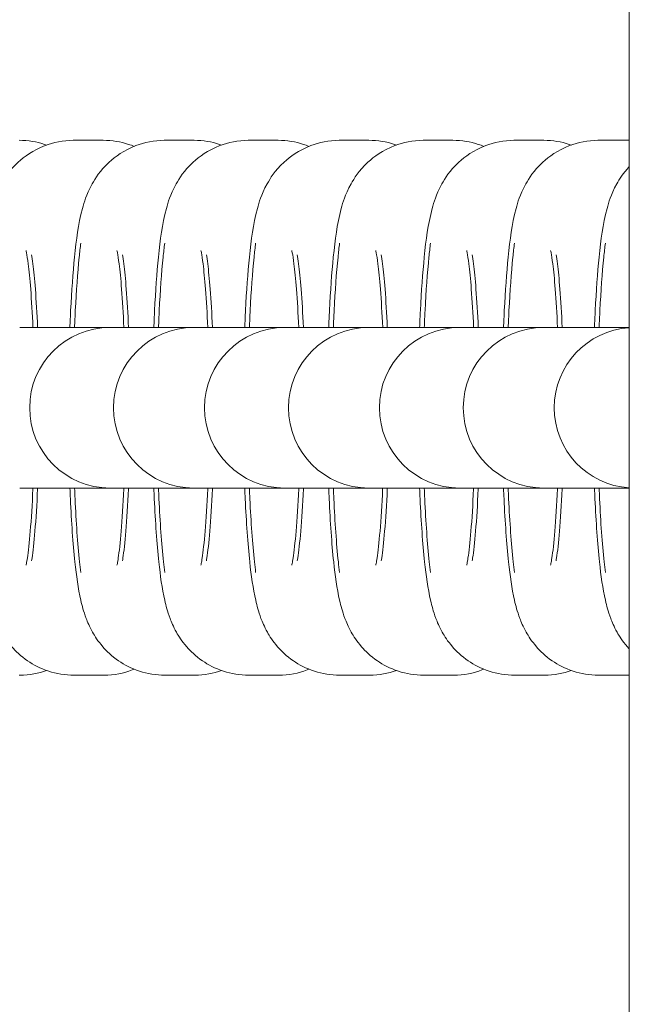
# Model space of a CAD drawing. Extents: x -7995 to 3795, y -7215 to 2821.
# Drawn here: x 406 to 429, y -1368 to -1331 of the extents above; entities that cross this region are included whole.
import ezdxf

# ---------------------------------------------------------------- set-up
doc = ezdxf.new("R2010")
doc.units = 0
doc.header["$MEASUREMENT"] = 0

# ---------------------------------------------------------------- blocks, each defined once
blk = doc.blocks.new('PW_015_M1')
at = {"color": 0, "linetype": 'Continuous', "lineweight": 0}
for p, q in [((428.8, -2348), (428.8, -644)), ((408.043, -1336), (408.958, -1336)), ((408.217, -1336), (409.132, -1336)), ((411.442, -1336), (412.357, -1336)), ((411.616, -1336), (412.531, -1336)), ((414.579, -1336), (415.495, -1336)), ((414.754, -1336), (415.669, -1336)), ((417.978, -1336), (418.894, -1336)), ((418.153, -1336), (419.068, -1336)), ((421.116, -1336), (422.031, -1336)), ((421.29, -1336), (422.206, -1336)), ((424.515, -1336), (425.43, -1336)), ((424.689, -1336), (425.605, -1336)), ((427.653, -1336), (428.568, -1336)), ((427.827, -1336), (428.742, -1336)), ((406.011, -1343), (406.926, -1343)), ((406.185, -1343), (407.101, -1343)), ((409.384, -1343), (407.101, -1343)), ((409.41, -1343), (409.384, -1343)), ((409.41, -1343), (410.325, -1343)), ((409.584, -1343), (410.5, -1343)), ((412.521, -1343), (410.5, -1343)), ((412.548, -1343), (412.521, -1343)), ((412.548, -1343), (413.463, -1343)), ((412.722, -1343), (413.637, -1343)), ((415.92, -1343), (413.637, -1343)), ((415.947, -1343), (415.92, -1343)), ((415.947, -1343), (416.862, -1343)), ((416.121, -1343), (417.036, -1343)), ((419.058, -1343), (417.036, -1343)), ((419.084, -1343), (419.058, -1343)), ((419.084, -1343), (420, -1343)), ((419.259, -1343), (420.174, -1343)), ((422.457, -1343), (420.174, -1343)), ((422.484, -1343), (422.457, -1343)), ((422.484, -1343), (423.399, -1343)), ((422.658, -1343), (423.573, -1343)), ((425.594, -1343), (423.573, -1343)), ((425.621, -1343), (425.594, -1343)), ((425.621, -1343), (426.536, -1343)), ((425.795, -1343), (426.711, -1343)), ((428.8, -1343), (426.711, -1343)), ((406.011, -1349), (406.926, -1349)), ((406.185, -1349), (407.101, -1349)), ((407.101, -1349), (409.384, -1349)), ((409.384, -1349), (409.41, -1349)), ((409.41, -1349), (410.325, -1349)), ((409.584, -1349), (410.5, -1349)), ((410.5, -1349), (412.521, -1349)), ((412.521, -1349), (412.548, -1349)), ((412.548, -1349), (413.463, -1349)), ((412.722, -1349), (413.637, -1349)), ((413.637, -1349), (415.92, -1349)), ((415.92, -1349), (415.947, -1349)), ((415.947, -1349), (416.862, -1349)), ((416.121, -1349), (417.036, -1349)), ((417.036, -1349), (419.058, -1349)), ((419.058, -1349), (419.084, -1349)), ((419.084, -1349), (420, -1349)), ((419.259, -1349), (420.174, -1349)), ((420.174, -1349), (422.457, -1349)), ((422.457, -1349), (422.484, -1349)), ((422.484, -1349), (423.399, -1349)), ((422.658, -1349), (423.573, -1349)), ((423.573, -1349), (425.594, -1349)), ((425.594, -1349), (425.621, -1349)), ((425.621, -1349), (426.536, -1349)), ((425.795, -1349), (426.711, -1349)), ((426.711, -1349), (428.8, -1349)), ((408.958, -1356), (408.043, -1356)), ((409.132, -1356), (408.217, -1356)), ((412.357, -1356), (411.442, -1356)), ((412.531, -1356), (411.616, -1356)), ((415.495, -1356), (414.579, -1356)), ((415.669, -1356), (414.754, -1356)), ((418.894, -1356), (417.978, -1356)), ((419.068, -1356), (418.153, -1356)), ((422.031, -1356), (421.116, -1356)), ((422.206, -1356), (421.29, -1356)), ((425.43, -1356), (424.515, -1356)), ((425.605, -1356), (424.689, -1356)), ((428.568, -1356), (427.653, -1356)), ((428.742, -1356), (427.827, -1356))]:
    blk.add_line(p, q, dxfattribs=at)
at = {"color": 0, "linetype": 'Continuous', "lineweight": 0, "extrusion": (2.2453e-16, 0, -1)}
for centre in [(-409.384, -1346), (-412.521, -1346), (-415.92, -1346), (-419.058, -1346), (-422.457, -1346), (-425.594, -1346)]:
    blk.add_arc(centre, 3, 270, 90, dxfattribs=at)
at = {"color": 0, "linetype": 'Continuous', "lineweight": 0, "extrusion": (2.2453e-16, -3.08149e-33, -1)}
blk.add_arc((-428.994, -1346), 3, 273.6994, 86.3006, dxfattribs=at)
at = {"color": 0, "linetype": 'Continuous', "lineweight": 0}
for points, knots in [([(404.489, -1343), (404.498, -1342.783), (404.507, -1342.57), (404.554, -1341.629), (404.602, -1340.959), (404.732, -1339.691), (404.794, -1339.164), (405.026, -1338.31), (405.085, -1338.061), (405.442, -1337.418), (405.598, -1337.152), (406.182, -1336.612), (406.504, -1336.371), (407.269, -1336.081), (407.639, -1336.003), (408.025, -1336), (408.034, -1336), (408.043, -1336)], [5.136718, 5.136718, 5.136718, 5.136718, 5.234009, 5.234009, 5.57691, 5.57691, 5.972006, 5.972006, 6.127596, 6.127596, 6.202694, 6.202694, 6.250154, 6.250154, 6.282414, 6.282414, 6.283185, 6.283185, 6.283185, 6.283185]), ([(405.995, -1336), (406.327, -1336), (406.656, -1336.057), (406.968, -1336.159), (406.994, -1336.168), (407.019, -1336.177)], [6.28318531, 6.28318531, 6.28318531, 6.28318531, 6.31162235, 6.31162235, 6.31416934, 6.31416934, 6.31416934, 6.31416934]), ([(407.888, -1343), (407.897, -1342.783), (407.906, -1342.57), (407.953, -1341.629), (408.001, -1340.959), (408.131, -1339.691), (408.193, -1339.164), (408.425, -1338.31), (408.484, -1338.061), (408.841, -1337.418), (408.997, -1337.152), (409.581, -1336.612), (409.903, -1336.371), (410.668, -1336.081), (411.038, -1336.003), (411.424, -1336), (411.433, -1336), (411.442, -1336)], [5.136718, 5.136718, 5.136718, 5.136718, 5.234009, 5.234009, 5.57691, 5.57691, 5.972006, 5.972006, 6.127596, 6.127596, 6.202694, 6.202694, 6.250154, 6.250154, 6.282414, 6.282414, 6.283185, 6.283185, 6.283185, 6.283185]), ([(409.132, -1336), (409.464, -1336), (409.794, -1336.057), (410.152, -1336.174), (410.221, -1336.2), (410.287, -1336.227)], [6.28318531, 6.28318531, 6.28318531, 6.28318531, 6.31162235, 6.31162235, 6.31872381, 6.31872381, 6.31872381, 6.31872381]), ([(411.026, -1343), (411.034, -1342.783), (411.044, -1342.57), (411.091, -1341.629), (411.139, -1340.959), (411.268, -1339.691), (411.331, -1339.164), (411.562, -1338.31), (411.622, -1338.061), (411.979, -1337.418), (412.135, -1337.152), (412.719, -1336.612), (413.04, -1336.371), (413.805, -1336.081), (414.176, -1336.003), (414.561, -1336), (414.57, -1336), (414.579, -1336)], [5.136718, 5.136718, 5.136718, 5.136718, 5.234009, 5.234009, 5.57691, 5.57691, 5.972006, 5.972006, 6.127596, 6.127596, 6.202694, 6.202694, 6.250154, 6.250154, 6.282414, 6.282414, 6.283185, 6.283185, 6.283185, 6.283185]), ([(412.531, -1336), (412.863, -1336), (413.193, -1336.057), (413.505, -1336.159), (413.53, -1336.168), (413.555, -1336.177)], [6.28318531, 6.28318531, 6.28318531, 6.28318531, 6.31162235, 6.31162235, 6.31416934, 6.31416934, 6.31416934, 6.31416934]), ([(414.425, -1343), (414.433, -1342.783), (414.443, -1342.57), (414.49, -1341.629), (414.538, -1340.959), (414.667, -1339.691), (414.73, -1339.164), (414.961, -1338.31), (415.021, -1338.061), (415.378, -1337.418), (415.534, -1337.152), (416.118, -1336.612), (416.439, -1336.371), (417.204, -1336.081), (417.575, -1336.003), (417.96, -1336), (417.969, -1336), (417.978, -1336)], [5.136718, 5.136718, 5.136718, 5.136718, 5.234009, 5.234009, 5.57691, 5.57691, 5.972006, 5.972006, 6.127596, 6.127596, 6.202694, 6.202694, 6.250154, 6.250154, 6.282414, 6.282414, 6.283185, 6.283185, 6.283185, 6.283185]), ([(415.669, -1336), (416.001, -1336), (416.331, -1336.057), (416.688, -1336.174), (416.757, -1336.2), (416.824, -1336.227)], [6.28318531, 6.28318531, 6.28318531, 6.28318531, 6.31162235, 6.31162235, 6.31872381, 6.31872381, 6.31872381, 6.31872381]), ([(417.562, -1343), (417.571, -1342.783), (417.58, -1342.57), (417.628, -1341.629), (417.675, -1340.959), (417.805, -1339.691), (417.868, -1339.164), (418.099, -1338.31), (418.158, -1338.061), (418.515, -1337.418), (418.671, -1337.152), (419.256, -1336.612), (419.577, -1336.371), (420.342, -1336.081), (420.712, -1336.003), (421.098, -1336), (421.107, -1336), (421.116, -1336)], [5.136718, 5.136718, 5.136718, 5.136718, 5.234009, 5.234009, 5.57691, 5.57691, 5.972006, 5.972006, 6.127596, 6.127596, 6.202694, 6.202694, 6.250154, 6.250154, 6.282414, 6.282414, 6.283185, 6.283185, 6.283185, 6.283185]), ([(419.068, -1336), (419.4, -1336), (419.73, -1336.057), (420.042, -1336.159), (420.067, -1336.168), (420.092, -1336.177)], [0, 0, 0, 0, 0.02843704, 0.02843704, 0.03098403, 0.03098403, 0.03098403, 0.03098403]), ([(420.961, -1343), (420.97, -1342.783), (420.98, -1342.57), (421.027, -1341.629), (421.075, -1340.959), (421.204, -1339.691), (421.267, -1339.164), (421.498, -1338.31), (421.557, -1338.061), (421.914, -1337.418), (422.07, -1337.152), (422.655, -1336.612), (422.976, -1336.371), (423.741, -1336.081), (424.111, -1336.003), (424.497, -1336), (424.506, -1336), (424.515, -1336)], [5.136718, 5.136718, 5.136718, 5.136718, 5.234009, 5.234009, 5.57691, 5.57691, 5.972006, 5.972006, 6.127596, 6.127596, 6.202694, 6.202694, 6.250154, 6.250154, 6.282414, 6.282414, 6.283185, 6.283185, 6.283185, 6.283185]), ([(422.206, -1336), (422.538, -1336), (422.867, -1336.057), (423.225, -1336.174), (423.294, -1336.2), (423.36, -1336.227)], [0, 0, 0, 0, 0.02843704, 0.02843704, 0.03553851, 0.03553851, 0.03553851, 0.03553851]), ([(424.099, -1343), (424.108, -1342.783), (424.117, -1342.57), (424.164, -1341.629), (424.212, -1340.959), (424.342, -1339.691), (424.404, -1339.164), (424.636, -1338.31), (424.695, -1338.061), (425.052, -1337.418), (425.208, -1337.152), (425.792, -1336.612), (426.114, -1336.371), (426.879, -1336.081), (427.249, -1336.003), (427.635, -1336), (427.644, -1336), (427.653, -1336)], [5.136718, 5.136718, 5.136718, 5.136718, 5.234009, 5.234009, 5.57691, 5.57691, 5.972006, 5.972006, 6.127596, 6.127596, 6.202694, 6.202694, 6.250154, 6.250154, 6.282414, 6.282414, 6.283185, 6.283185, 6.283185, 6.283185]), ([(425.605, -1336), (425.937, -1336), (426.266, -1336.057), (426.578, -1336.159), (426.604, -1336.168), (426.629, -1336.177)], [0, 0, 0, 0, 0.02843704, 0.02843704, 0.03098403, 0.03098403, 0.03098403, 0.03098403]), ([(427.498, -1343), (427.507, -1342.783), (427.516, -1342.57), (427.563, -1341.629), (427.611, -1340.959), (427.741, -1339.691), (427.803, -1339.164), (428.035, -1338.31), (428.094, -1338.061), (428.431, -1337.454), (428.559, -1337.244), (428.8, -1336.985)], [5.136718, 5.136718, 5.136718, 5.136718, 5.234009, 5.234009, 5.57691, 5.57691, 5.972006, 5.972006, 6.127596, 6.127596, 6.189907, 6.189907, 6.189907, 6.189907]), ([(408.062, -1343), (408.071, -1342.783), (408.08, -1342.57), (408.128, -1341.629), (408.175, -1340.959), (408.254, -1340.188), (408.274, -1340.013), (408.295, -1339.845)], [5.1367182, 5.1367182, 5.1367182, 5.1367182, 5.2340093, 5.2340093, 5.5769102, 5.5769102, 5.6828371, 5.6828371, 5.6828371, 5.6828371]), ([(411.2, -1343), (411.209, -1342.783), (411.218, -1342.57), (411.265, -1341.629), (411.313, -1340.959), (411.392, -1340.188), (411.412, -1340.013), (411.433, -1339.845)], [5.1367182, 5.1367182, 5.1367182, 5.1367182, 5.2340093, 5.2340093, 5.5769102, 5.5769102, 5.6828371, 5.6828371, 5.6828371, 5.6828371]), ([(414.599, -1343), (414.608, -1342.783), (414.617, -1342.57), (414.664, -1341.629), (414.712, -1340.959), (414.791, -1340.188), (414.811, -1340.013), (414.832, -1339.845)], [5.1367182, 5.1367182, 5.1367182, 5.1367182, 5.2340093, 5.2340093, 5.5769102, 5.5769102, 5.6828371, 5.6828371, 5.6828371, 5.6828371]), ([(417.737, -1343), (417.745, -1342.783), (417.755, -1342.57), (417.802, -1341.629), (417.85, -1340.959), (417.929, -1340.188), (417.948, -1340.013), (417.97, -1339.845)], [5.1367182, 5.1367182, 5.1367182, 5.1367182, 5.2340093, 5.2340093, 5.5769102, 5.5769102, 5.6828371, 5.6828371, 5.6828371, 5.6828371]), ([(421.136, -1343), (421.144, -1342.783), (421.154, -1342.57), (421.201, -1341.629), (421.249, -1340.959), (421.328, -1340.188), (421.347, -1340.013), (421.369, -1339.845)], [5.1367182, 5.1367182, 5.1367182, 5.1367182, 5.2340093, 5.2340093, 5.5769102, 5.5769102, 5.6828371, 5.6828371, 5.6828371, 5.6828371]), ([(424.273, -1343), (424.282, -1342.783), (424.291, -1342.57), (424.339, -1341.629), (424.386, -1340.959), (424.465, -1340.188), (424.485, -1340.013), (424.506, -1339.845)], [5.1367182, 5.1367182, 5.1367182, 5.1367182, 5.2340093, 5.2340093, 5.5769102, 5.5769102, 5.6828371, 5.6828371, 5.6828371, 5.6828371]), ([(427.672, -1343), (427.681, -1342.783), (427.691, -1342.57), (427.738, -1341.629), (427.786, -1340.959), (427.864, -1340.188), (427.884, -1340.013), (427.906, -1339.845)], [5.1367182, 5.1367182, 5.1367182, 5.1367182, 5.2340093, 5.2340093, 5.5769102, 5.5769102, 5.6828371, 5.6828371, 5.6828371, 5.6828371]), ([(406.248, -1340.117), (406.248, -1340.117), (406.256, -1340.151), (406.283, -1340.295), (406.306, -1340.438), (406.36, -1340.868), (406.393, -1341.193), (406.455, -1341.989), (406.483, -1342.474), (406.506, -1343)], [0.3298992, 0.3298992, 0.3298992, 0.3298992, 0.436266, 0.436266, 0.6046421, 0.6046421, 0.8413535, 0.8413535, 1.1071294, 1.1071294, 1.1071294, 1.1071294]), ([(409.647, -1340.117), (409.647, -1340.117), (409.655, -1340.151), (409.682, -1340.295), (409.705, -1340.438), (409.759, -1340.868), (409.792, -1341.193), (409.854, -1341.989), (409.883, -1342.474), (409.905, -1343)], [0.3298992, 0.3298992, 0.3298992, 0.3298992, 0.436266, 0.436266, 0.6046421, 0.6046421, 0.8413535, 0.8413535, 1.1071294, 1.1071294, 1.1071294, 1.1071294]), ([(412.785, -1340.117), (412.785, -1340.117), (412.793, -1340.151), (412.82, -1340.295), (412.842, -1340.438), (412.897, -1340.868), (412.929, -1341.193), (412.991, -1341.989), (413.02, -1342.474), (413.043, -1343)], [0.3298992, 0.3298992, 0.3298992, 0.3298992, 0.436266, 0.436266, 0.6046421, 0.6046421, 0.8413535, 0.8413535, 1.1071294, 1.1071294, 1.1071294, 1.1071294]), ([(416.184, -1340.117), (416.184, -1340.117), (416.192, -1340.151), (416.219, -1340.295), (416.241, -1340.438), (416.296, -1340.868), (416.328, -1341.193), (416.39, -1341.989), (416.419, -1342.474), (416.442, -1343)], [0.3298992, 0.3298992, 0.3298992, 0.3298992, 0.436266, 0.436266, 0.6046421, 0.6046421, 0.8413535, 0.8413535, 1.1071294, 1.1071294, 1.1071294, 1.1071294]), ([(419.322, -1340.117), (419.322, -1340.117), (419.33, -1340.151), (419.357, -1340.295), (419.379, -1340.438), (419.433, -1340.868), (419.466, -1341.193), (419.528, -1341.989), (419.557, -1342.474), (419.58, -1343)], [0.3298992, 0.3298992, 0.3298992, 0.3298992, 0.436266, 0.436266, 0.6046421, 0.6046421, 0.8413535, 0.8413535, 1.1071294, 1.1071294, 1.1071294, 1.1071294]), ([(422.721, -1340.117), (422.721, -1340.117), (422.729, -1340.151), (422.756, -1340.295), (422.778, -1340.438), (422.832, -1340.868), (422.865, -1341.193), (422.927, -1341.989), (422.956, -1342.474), (422.979, -1343)], [0.3298992, 0.3298992, 0.3298992, 0.3298992, 0.436266, 0.436266, 0.6046421, 0.6046421, 0.8413535, 0.8413535, 1.1071294, 1.1071294, 1.1071294, 1.1071294]), ([(425.858, -1340.117), (425.858, -1340.117), (425.866, -1340.151), (425.893, -1340.295), (425.916, -1340.438), (425.97, -1340.868), (426.003, -1341.193), (426.065, -1341.989), (426.094, -1342.474), (426.116, -1343)], [0.3298992, 0.3298992, 0.3298992, 0.3298992, 0.436266, 0.436266, 0.6046421, 0.6046421, 0.8413535, 0.8413535, 1.1071294, 1.1071294, 1.1071294, 1.1071294]), ([(406.453, -1340.277), (406.468, -1340.363), (406.485, -1340.479), (406.534, -1340.868), (406.567, -1341.193), (406.629, -1341.989), (406.658, -1342.474), (406.681, -1343)], [0.4751591, 0.4751591, 0.4751591, 0.4751591, 0.6046421, 0.6046421, 0.8413535, 0.8413535, 1.1071294, 1.1071294, 1.1071294, 1.1071294]), ([(409.852, -1340.277), (409.867, -1340.363), (409.884, -1340.479), (409.933, -1340.868), (409.966, -1341.193), (410.028, -1341.989), (410.057, -1342.474), (410.08, -1343)], [0.4751591, 0.4751591, 0.4751591, 0.4751591, 0.6046421, 0.6046421, 0.8413535, 0.8413535, 1.1071294, 1.1071294, 1.1071294, 1.1071294]), ([(412.99, -1340.277), (413.005, -1340.363), (413.022, -1340.479), (413.071, -1340.868), (413.104, -1341.193), (413.166, -1341.989), (413.194, -1342.474), (413.217, -1343)], [0.4751591, 0.4751591, 0.4751591, 0.4751591, 0.6046421, 0.6046421, 0.8413535, 0.8413535, 1.1071294, 1.1071294, 1.1071294, 1.1071294]), ([(416.389, -1340.277), (416.404, -1340.363), (416.421, -1340.479), (416.47, -1340.868), (416.503, -1341.193), (416.565, -1341.989), (416.594, -1342.474), (416.616, -1343)], [0.4751591, 0.4751591, 0.4751591, 0.4751591, 0.6046421, 0.6046421, 0.8413535, 0.8413535, 1.1071294, 1.1071294, 1.1071294, 1.1071294]), ([(419.527, -1340.277), (419.541, -1340.363), (419.559, -1340.479), (419.608, -1340.868), (419.64, -1341.193), (419.702, -1341.989), (419.731, -1342.474), (419.754, -1343)], [0.4751591, 0.4751591, 0.4751591, 0.4751591, 0.6046421, 0.6046421, 0.8413535, 0.8413535, 1.1071294, 1.1071294, 1.1071294, 1.1071294]), ([(422.926, -1340.277), (422.941, -1340.363), (422.958, -1340.479), (423.007, -1340.868), (423.039, -1341.193), (423.101, -1341.989), (423.13, -1342.474), (423.153, -1343)], [0.4751591, 0.4751591, 0.4751591, 0.4751591, 0.6046421, 0.6046421, 0.8413535, 0.8413535, 1.1071294, 1.1071294, 1.1071294, 1.1071294]), ([(426.063, -1340.277), (426.078, -1340.363), (426.095, -1340.479), (426.144, -1340.868), (426.177, -1341.193), (426.239, -1341.989), (426.268, -1342.474), (426.291, -1343)], [0.4751591, 0.4751591, 0.4751591, 0.4751591, 0.6046421, 0.6046421, 0.8413535, 0.8413535, 1.1071294, 1.1071294, 1.1071294, 1.1071294]), ([(408.043, -1356), (407.711, -1356), (407.381, -1355.943), (406.78, -1355.746), (406.517, -1355.604), (406.042, -1355.278), (405.859, -1355.095), (405.531, -1354.718), (405.419, -1354.539), (405.216, -1354.177), (405.15, -1354.015), (404.996, -1353.605), (404.944, -1353.401), (404.794, -1352.737), (404.733, -1352.289), (404.602, -1351.077), (404.547, -1350.281), (404.5, -1349.268), (404.494, -1349.135), (404.489, -1349)], [3.141593, 3.141593, 3.141593, 3.141593, 3.17003, 3.17003, 3.201319, 3.201319, 3.241389, 3.241389, 3.29554, 3.29554, 3.369839, 3.369839, 3.508485, 3.508485, 3.822645, 3.822645, 4.227608, 4.227608, 4.28806, 4.28806, 4.28806, 4.28806]), ([(406.506, -1349), (406.506, -1349.01), (406.506, -1349.019), (406.479, -1349.621), (406.445, -1350.161), (406.372, -1351.033), (406.332, -1351.38), (406.284, -1351.698), (406.272, -1351.769), (406.255, -1351.853), (406.25, -1351.877), (406.248, -1351.882), (406.248, -1351.883), (406.248, -1351.883)], [2.0344632, 2.0344632, 2.0344632, 2.0344632, 2.0392775, 2.0392775, 2.3395975, 2.3395975, 2.6166863, 2.6166863, 2.7211984, 2.7211984, 2.8012506, 2.8012506, 2.8116934, 2.8116934, 2.8116934, 2.8116934]), ([(406.681, -1349), (406.68, -1349.01), (406.68, -1349.019), (406.653, -1349.621), (406.62, -1350.161), (406.546, -1351.033), (406.506, -1351.38), (406.465, -1351.653), (406.459, -1351.69), (406.453, -1351.723)], [2.0344632, 2.0344632, 2.0344632, 2.0344632, 2.0392775, 2.0392775, 2.3395975, 2.3395975, 2.6166863, 2.6166863, 2.6664336, 2.6664336, 2.6664336, 2.6664336]), ([(411.442, -1356), (411.11, -1356), (410.78, -1355.943), (410.179, -1355.746), (409.916, -1355.604), (409.441, -1355.278), (409.258, -1355.095), (408.93, -1354.718), (408.818, -1354.539), (408.615, -1354.177), (408.549, -1354.015), (408.395, -1353.605), (408.343, -1353.401), (408.193, -1352.737), (408.132, -1352.289), (408.001, -1351.077), (407.946, -1350.281), (407.899, -1349.268), (407.893, -1349.135), (407.888, -1349)], [3.141593, 3.141593, 3.141593, 3.141593, 3.17003, 3.17003, 3.201319, 3.201319, 3.241389, 3.241389, 3.29554, 3.29554, 3.369839, 3.369839, 3.508485, 3.508485, 3.822645, 3.822645, 4.227608, 4.227608, 4.28806, 4.28806, 4.28806, 4.28806]), ([(408.295, -1352.155), (408.279, -1352.027), (408.264, -1351.895), (408.176, -1351.077), (408.12, -1350.281), (408.073, -1349.268), (408.068, -1349.135), (408.062, -1349)], [3.7419409, 3.7419409, 3.7419409, 3.7419409, 3.8226447, 3.8226447, 4.227608, 4.227608, 4.2880598, 4.2880598, 4.2880598, 4.2880598]), ([(409.905, -1349), (409.905, -1349.01), (409.905, -1349.019), (409.878, -1349.621), (409.844, -1350.161), (409.771, -1351.033), (409.731, -1351.38), (409.683, -1351.698), (409.671, -1351.769), (409.654, -1351.853), (409.649, -1351.877), (409.647, -1351.882), (409.647, -1351.883), (409.647, -1351.883)], [2.0344632, 2.0344632, 2.0344632, 2.0344632, 2.0392775, 2.0392775, 2.3395975, 2.3395975, 2.6166863, 2.6166863, 2.7211984, 2.7211984, 2.8012506, 2.8012506, 2.8116934, 2.8116934, 2.8116934, 2.8116934]), ([(410.08, -1349), (410.079, -1349.01), (410.079, -1349.019), (410.052, -1349.621), (410.019, -1350.161), (409.945, -1351.033), (409.905, -1351.38), (409.864, -1351.653), (409.858, -1351.69), (409.852, -1351.723)], [2.0344632, 2.0344632, 2.0344632, 2.0344632, 2.0392775, 2.0392775, 2.3395975, 2.3395975, 2.6166863, 2.6166863, 2.6664336, 2.6664336, 2.6664336, 2.6664336]), ([(414.579, -1356), (414.247, -1356), (413.918, -1355.943), (413.316, -1355.746), (413.054, -1355.604), (412.579, -1355.278), (412.395, -1355.095), (412.067, -1354.718), (411.956, -1354.539), (411.753, -1354.177), (411.686, -1354.015), (411.532, -1353.605), (411.481, -1353.401), (411.33, -1352.737), (411.269, -1352.289), (411.139, -1351.077), (411.083, -1350.281), (411.037, -1349.268), (411.031, -1349.135), (411.026, -1349)], [3.141593, 3.141593, 3.141593, 3.141593, 3.17003, 3.17003, 3.201319, 3.201319, 3.241389, 3.241389, 3.29554, 3.29554, 3.369839, 3.369839, 3.508485, 3.508485, 3.822645, 3.822645, 4.227608, 4.227608, 4.28806, 4.28806, 4.28806, 4.28806]), ([(411.433, -1352.155), (411.417, -1352.027), (411.401, -1351.895), (411.313, -1351.077), (411.258, -1350.281), (411.211, -1349.268), (411.205, -1349.135), (411.2, -1349)], [3.7419409, 3.7419409, 3.7419409, 3.7419409, 3.8226447, 3.8226447, 4.227608, 4.227608, 4.2880598, 4.2880598, 4.2880598, 4.2880598]), ([(413.043, -1349), (413.043, -1349.01), (413.042, -1349.019), (413.016, -1349.621), (412.982, -1350.161), (412.908, -1351.033), (412.868, -1351.38), (412.821, -1351.698), (412.808, -1351.769), (412.792, -1351.853), (412.786, -1351.877), (412.785, -1351.882), (412.785, -1351.883), (412.785, -1351.883)], [2.0344632, 2.0344632, 2.0344632, 2.0344632, 2.0392775, 2.0392775, 2.3395975, 2.3395975, 2.6166863, 2.6166863, 2.7211984, 2.7211984, 2.8012506, 2.8012506, 2.8116934, 2.8116934, 2.8116934, 2.8116934]), ([(413.217, -1349), (413.217, -1349.01), (413.217, -1349.019), (413.19, -1349.621), (413.156, -1350.161), (413.083, -1351.033), (413.043, -1351.38), (413.002, -1351.653), (412.996, -1351.69), (412.99, -1351.723)], [2.0344632, 2.0344632, 2.0344632, 2.0344632, 2.0392775, 2.0392775, 2.3395975, 2.3395975, 2.6166863, 2.6166863, 2.6664336, 2.6664336, 2.6664336, 2.6664336]), ([(417.978, -1356), (417.646, -1356), (417.317, -1355.943), (416.715, -1355.746), (416.453, -1355.604), (415.978, -1355.278), (415.794, -1355.095), (415.466, -1354.718), (415.355, -1354.539), (415.152, -1354.177), (415.085, -1354.015), (414.931, -1353.605), (414.88, -1353.401), (414.73, -1352.737), (414.668, -1352.289), (414.538, -1351.077), (414.482, -1350.281), (414.436, -1349.268), (414.43, -1349.135), (414.425, -1349)], [3.141593, 3.141593, 3.141593, 3.141593, 3.17003, 3.17003, 3.201319, 3.201319, 3.241389, 3.241389, 3.29554, 3.29554, 3.369839, 3.369839, 3.508485, 3.508485, 3.822645, 3.822645, 4.227608, 4.227608, 4.28806, 4.28806, 4.28806, 4.28806]), ([(414.832, -1352.155), (414.816, -1352.027), (414.8, -1351.895), (414.712, -1351.077), (414.657, -1350.281), (414.61, -1349.268), (414.604, -1349.135), (414.599, -1349)], [3.7419409, 3.7419409, 3.7419409, 3.7419409, 3.8226447, 3.8226447, 4.227608, 4.227608, 4.2880598, 4.2880598, 4.2880598, 4.2880598]), ([(416.442, -1349), (416.442, -1349.01), (416.441, -1349.019), (416.415, -1349.621), (416.381, -1350.161), (416.307, -1351.033), (416.268, -1351.38), (416.22, -1351.698), (416.207, -1351.769), (416.191, -1351.853), (416.185, -1351.877), (416.184, -1351.882), (416.184, -1351.883), (416.184, -1351.883)], [2.0344632, 2.0344632, 2.0344632, 2.0344632, 2.0392775, 2.0392775, 2.3395975, 2.3395975, 2.6166863, 2.6166863, 2.7211984, 2.7211984, 2.8012506, 2.8012506, 2.8116934, 2.8116934, 2.8116934, 2.8116934]), ([(416.616, -1349), (416.616, -1349.01), (416.616, -1349.019), (416.589, -1349.621), (416.555, -1350.161), (416.482, -1351.033), (416.442, -1351.38), (416.401, -1351.653), (416.395, -1351.69), (416.389, -1351.723)], [2.0344632, 2.0344632, 2.0344632, 2.0344632, 2.0392775, 2.0392775, 2.3395975, 2.3395975, 2.6166863, 2.6166863, 2.6664336, 2.6664336, 2.6664336, 2.6664336]), ([(421.116, -1356), (420.784, -1356), (420.454, -1355.943), (419.853, -1355.746), (419.591, -1355.604), (419.116, -1355.278), (418.932, -1355.095), (418.604, -1354.718), (418.492, -1354.539), (418.289, -1354.177), (418.223, -1354.015), (418.069, -1353.605), (418.018, -1353.401), (417.867, -1352.737), (417.806, -1352.289), (417.676, -1351.077), (417.62, -1350.281), (417.573, -1349.268), (417.568, -1349.135), (417.562, -1349)], [3.141593, 3.141593, 3.141593, 3.141593, 3.17003, 3.17003, 3.201319, 3.201319, 3.241389, 3.241389, 3.29554, 3.29554, 3.369839, 3.369839, 3.508485, 3.508485, 3.822645, 3.822645, 4.227608, 4.227608, 4.28806, 4.28806, 4.28806, 4.28806]), ([(417.97, -1352.155), (417.953, -1352.027), (417.938, -1351.895), (417.85, -1351.077), (417.794, -1350.281), (417.748, -1349.268), (417.742, -1349.135), (417.737, -1349)], [3.7419409, 3.7419409, 3.7419409, 3.7419409, 3.8226447, 3.8226447, 4.227608, 4.227608, 4.2880598, 4.2880598, 4.2880598, 4.2880598]), ([(419.58, -1349), (419.579, -1349.01), (419.579, -1349.019), (419.552, -1349.621), (419.519, -1350.161), (419.445, -1351.033), (419.405, -1351.38), (419.357, -1351.698), (419.345, -1351.769), (419.329, -1351.853), (419.323, -1351.877), (419.322, -1351.882), (419.322, -1351.883), (419.322, -1351.883)], [2.0344632, 2.0344632, 2.0344632, 2.0344632, 2.0392775, 2.0392775, 2.3395975, 2.3395975, 2.6166863, 2.6166863, 2.7211984, 2.7211984, 2.8012506, 2.8012506, 2.8116934, 2.8116934, 2.8116934, 2.8116934]), ([(419.754, -1349), (419.754, -1349.01), (419.753, -1349.019), (419.727, -1349.621), (419.693, -1350.161), (419.619, -1351.033), (419.579, -1351.38), (419.538, -1351.653), (419.532, -1351.69), (419.527, -1351.723)], [2.0344632, 2.0344632, 2.0344632, 2.0344632, 2.0392775, 2.0392775, 2.3395975, 2.3395975, 2.6166863, 2.6166863, 2.6664336, 2.6664336, 2.6664336, 2.6664336]), ([(424.515, -1356), (424.183, -1356), (423.853, -1355.943), (423.252, -1355.746), (422.99, -1355.604), (422.515, -1355.278), (422.331, -1355.095), (422.003, -1354.718), (421.892, -1354.539), (421.688, -1354.177), (421.622, -1354.015), (421.468, -1353.605), (421.417, -1353.401), (421.266, -1352.737), (421.205, -1352.289), (421.075, -1351.077), (421.019, -1350.281), (420.972, -1349.268), (420.967, -1349.135), (420.961, -1349)], [3.141593, 3.141593, 3.141593, 3.141593, 3.17003, 3.17003, 3.201319, 3.201319, 3.241389, 3.241389, 3.29554, 3.29554, 3.369839, 3.369839, 3.508485, 3.508485, 3.822645, 3.822645, 4.227608, 4.227608, 4.28806, 4.28806, 4.28806, 4.28806]), ([(421.369, -1352.155), (421.353, -1352.027), (421.337, -1351.895), (421.249, -1351.077), (421.193, -1350.281), (421.147, -1349.268), (421.141, -1349.135), (421.136, -1349)], [3.7419409, 3.7419409, 3.7419409, 3.7419409, 3.8226447, 3.8226447, 4.227608, 4.227608, 4.2880598, 4.2880598, 4.2880598, 4.2880598]), ([(422.979, -1349), (422.978, -1349.01), (422.978, -1349.019), (422.951, -1349.621), (422.918, -1350.161), (422.844, -1351.033), (422.804, -1351.38), (422.756, -1351.698), (422.744, -1351.769), (422.728, -1351.853), (422.722, -1351.877), (422.721, -1351.882), (422.721, -1351.883), (422.721, -1351.883)], [2.0344632, 2.0344632, 2.0344632, 2.0344632, 2.0392775, 2.0392775, 2.3395975, 2.3395975, 2.6166863, 2.6166863, 2.7211984, 2.7211984, 2.8012506, 2.8012506, 2.8116934, 2.8116934, 2.8116934, 2.8116934]), ([(423.153, -1349), (423.153, -1349.01), (423.152, -1349.019), (423.126, -1349.621), (423.092, -1350.161), (423.018, -1351.033), (422.979, -1351.38), (422.938, -1351.653), (422.931, -1351.69), (422.926, -1351.723)], [2.0344632, 2.0344632, 2.0344632, 2.0344632, 2.0392775, 2.0392775, 2.3395975, 2.3395975, 2.6166863, 2.6166863, 2.6664336, 2.6664336, 2.6664336, 2.6664336]), ([(427.653, -1356), (427.321, -1356), (426.991, -1355.943), (426.39, -1355.746), (426.127, -1355.604), (425.652, -1355.278), (425.469, -1355.095), (425.141, -1354.718), (425.029, -1354.539), (424.826, -1354.177), (424.76, -1354.015), (424.606, -1353.605), (424.554, -1353.401), (424.404, -1352.737), (424.343, -1352.289), (424.212, -1351.077), (424.157, -1350.281), (424.11, -1349.268), (424.104, -1349.135), (424.099, -1349)], [3.141593, 3.141593, 3.141593, 3.141593, 3.17003, 3.17003, 3.201319, 3.201319, 3.241389, 3.241389, 3.29554, 3.29554, 3.369839, 3.369839, 3.508485, 3.508485, 3.822645, 3.822645, 4.227608, 4.227608, 4.28806, 4.28806, 4.28806, 4.28806]), ([(424.506, -1352.155), (424.49, -1352.027), (424.475, -1351.895), (424.387, -1351.077), (424.331, -1350.281), (424.284, -1349.268), (424.279, -1349.135), (424.273, -1349)], [3.7419409, 3.7419409, 3.7419409, 3.7419409, 3.8226447, 3.8226447, 4.227608, 4.227608, 4.2880598, 4.2880598, 4.2880598, 4.2880598]), ([(426.116, -1349), (426.116, -1349.01), (426.116, -1349.019), (426.089, -1349.621), (426.055, -1350.161), (425.982, -1351.033), (425.942, -1351.38), (425.894, -1351.698), (425.882, -1351.769), (425.865, -1351.853), (425.86, -1351.877), (425.858, -1351.882), (425.858, -1351.883), (425.858, -1351.883)], [2.0344632, 2.0344632, 2.0344632, 2.0344632, 2.0392775, 2.0392775, 2.3395975, 2.3395975, 2.6166863, 2.6166863, 2.7211984, 2.7211984, 2.8012506, 2.8012506, 2.8116934, 2.8116934, 2.8116934, 2.8116934]), ([(426.291, -1349), (426.29, -1349.01), (426.29, -1349.019), (426.263, -1349.621), (426.23, -1350.161), (426.156, -1351.033), (426.116, -1351.38), (426.075, -1351.653), (426.069, -1351.69), (426.063, -1351.723)], [2.0344632, 2.0344632, 2.0344632, 2.0344632, 2.0392775, 2.0392775, 2.3395975, 2.3395975, 2.6166863, 2.6166863, 2.6664336, 2.6664336, 2.6664336, 2.6664336]), ([(428.8, -1355.015), (428.775, -1354.987), (428.751, -1354.961), (428.54, -1354.718), (428.428, -1354.539), (428.225, -1354.177), (428.159, -1354.015), (428.005, -1353.605), (427.953, -1353.401), (427.803, -1352.737), (427.742, -1352.289), (427.612, -1351.077), (427.556, -1350.281), (427.509, -1349.268), (427.503, -1349.135), (427.498, -1349)], [3.234871, 3.234871, 3.234871, 3.234871, 3.241389, 3.241389, 3.29554, 3.29554, 3.369839, 3.369839, 3.508485, 3.508485, 3.822645, 3.822645, 4.227608, 4.227608, 4.28806, 4.28806, 4.28806, 4.28806]), ([(427.906, -1352.155), (427.889, -1352.027), (427.874, -1351.895), (427.786, -1351.077), (427.73, -1350.281), (427.683, -1349.268), (427.678, -1349.135), (427.672, -1349)], [3.7419409, 3.7419409, 3.7419409, 3.7419409, 3.8226447, 3.8226447, 4.227608, 4.227608, 4.2880598, 4.2880598, 4.2880598, 4.2880598]), ([(407.019, -1355.823), (406.722, -1355.929), (406.374, -1355.997), (406.013, -1356), (406.004, -1356), (405.995, -1356)], [9.39379393, 9.39379393, 9.39379393, 9.39379393, 9.42400678, 9.42400678, 9.42477796, 9.42477796, 9.42477796, 9.42477796]), ([(410.287, -1355.773), (410.264, -1355.783), (410.24, -1355.792), (409.906, -1355.919), (409.536, -1355.997), (409.15, -1356), (409.141, -1356), (409.132, -1356)], [9.38923945, 9.38923945, 9.38923945, 9.38923945, 9.39174652, 9.39174652, 9.42400678, 9.42400678, 9.42477796, 9.42477796, 9.42477796, 9.42477796]), ([(413.555, -1355.823), (413.259, -1355.929), (412.911, -1355.997), (412.549, -1356), (412.54, -1356), (412.531, -1356)], [9.39379393, 9.39379393, 9.39379393, 9.39379393, 9.42400678, 9.42400678, 9.42477796, 9.42477796, 9.42477796, 9.42477796]), ([(416.824, -1355.773), (416.8, -1355.783), (416.777, -1355.792), (416.443, -1355.919), (416.073, -1355.997), (415.687, -1356), (415.678, -1356), (415.669, -1356)], [9.38923945, 9.38923945, 9.38923945, 9.38923945, 9.39174652, 9.39174652, 9.42400678, 9.42400678, 9.42477796, 9.42477796, 9.42477796, 9.42477796]), ([(420.092, -1355.823), (419.796, -1355.929), (419.448, -1355.997), (419.086, -1356), (419.077, -1356), (419.068, -1356)], [3.11060862, 3.11060862, 3.11060862, 3.11060862, 3.14082147, 3.14082147, 3.14159265, 3.14159265, 3.14159265, 3.14159265]), ([(423.36, -1355.773), (423.337, -1355.783), (423.313, -1355.792), (422.98, -1355.919), (422.609, -1355.997), (422.224, -1356), (422.215, -1356), (422.206, -1356)], [3.10605415, 3.10605415, 3.10605415, 3.10605415, 3.10856121, 3.10856121, 3.14082147, 3.14082147, 3.14159265, 3.14159265, 3.14159265, 3.14159265]), ([(426.629, -1355.823), (426.332, -1355.929), (425.984, -1355.997), (425.623, -1356), (425.614, -1356), (425.605, -1356)], [3.11060862, 3.11060862, 3.11060862, 3.11060862, 3.14082147, 3.14082147, 3.14159265, 3.14159265, 3.14159265, 3.14159265]), ([(428.8, -1355.999), (428.79, -1356), (428.779, -1356), (428.76, -1356), (428.751, -1356), (428.742, -1356)], [3.139942588, 3.139942588, 3.139942588, 3.139942588, 3.140821469, 3.140821469, 3.141592654, 3.141592654, 3.141592654, 3.141592654])]:
    blk.add_open_spline(points, degree=3, knots=knots, dxfattribs=at)
blk.add_open_spline([(428.742, -1336), (428.761, -1336), (428.781, -1336), (428.8, -1336.001)], degree=3, dxfattribs=at)

msp = doc.modelspace()

# ---------------------------------------------------------------- block references
msp.add_blockref('PW_015_M1', (0, 0))

doc.saveas('drawing.dxf')
